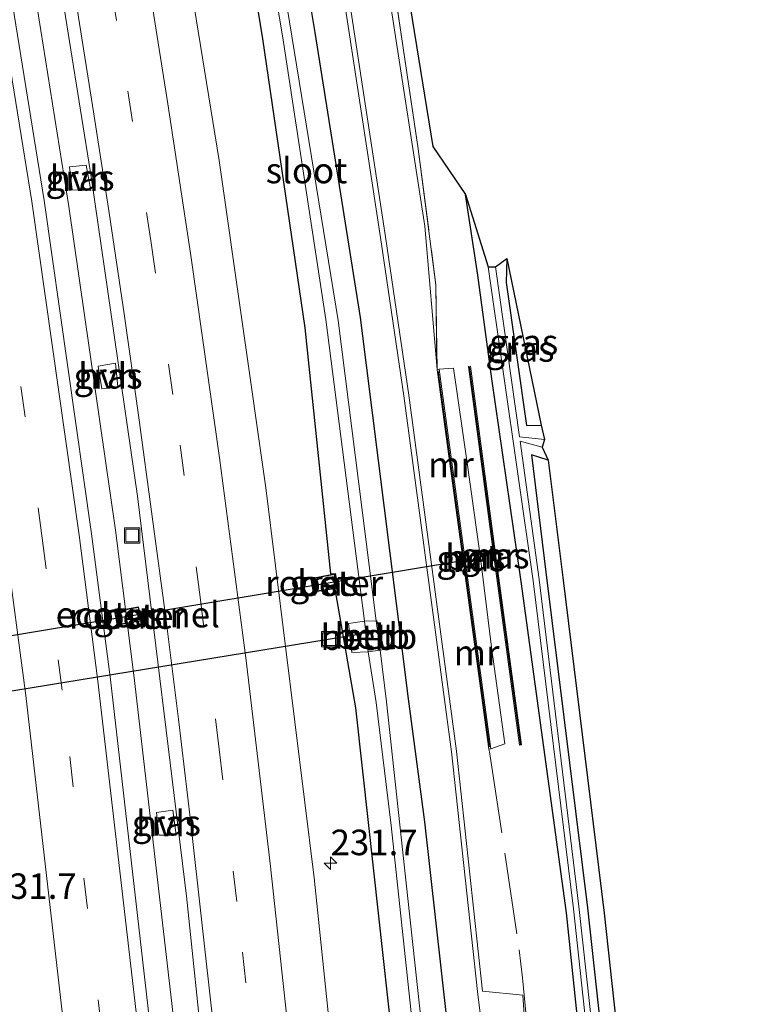
# Model space of a CAD drawing. Units: metres. Extents: x 80000 to 90006, y 387500 to 393751.
# Drawn here: x 80302 to 80374, y 393182 to 393278 of the extents above; entities that cross this region are included whole.
import ezdxf
from ezdxf.enums import TextEntityAlignment as Align

# ---------------------------------------------------------------- set-up
doc = ezdxf.new("R2010")
doc.units = ezdxf.units.M
doc.linetypes.add('IE-TERREINAFSCHEIDING', pattern=[10, 8, -2])
doc.linetypes.add('VW-3-9_STREEP', pattern=[12, 3, -9])
doc.layers.get('0').update_dxf_attribs({"lineweight": 25})
for name, color, linetype, lineweight in [('B-ME-AM-KILOMETR-S-B1', 7, 'Continuous', 18), ('B-ME-BV-GELEIDECONSTRUCTIE-GELEIDERAIL-L-B1', 213, 'BV-GELEIDERAIL', 18), ('B-ME-FV-FAUNAPASSAGE-FAUNATUNNEL-L-B1', 10, 'Continuous', 25), ('B-ME-GW-INSTEEKWATERGANG-L-B1', 10, 'Continuous', 25), ('B-ME-GW-KRUINLIJN-L-B1', 93, 'Continuous', 18), ('B-ME-GW-TEENLIJN-L-B1', 93, 'Continuous', 18), ('B-ME-IE-GRASLAND-GV-B6', 93, 'Continuous', 18), ('B-ME-IE-GRONDWERKLIJN-GROND_INGERICHT-GV-B6', 253, 'Continuous', 18), ('B-ME-IE-INRICHTINGSELEMENT-GV-B6', 253, 'Continuous', 18), ('B-ME-IE-INRICHTINGSELEMENT-S-B1', 253, 'Continuous', 18), ('B-ME-IE-TERREINAFSCHEIDING-RASTERHEKWERK-L-B1', 8, 'IE-TERREINAFSCHEIDING', 18), ('B-ME-KG-KADASTRAAL-OPNAMEDTMGRENS-L-B1', 10, 'Continuous', 25), ('B-ME-KW-DUIKER-L-B1', 10, 'Continuous', 25), ('B-ME-MW-MUUR-GV-B6', 8, 'IE-TERREINAFSCHEIDING-KUNSTMATIG', 18), ('B-ME-MW-MUUR-L-B1', 8, 'IE-TERREINAFSCHEIDING-KUNSTMATIG', 18), ('B-ME-OB-BEKLEDING-GV-B6', 253, 'Continuous', 18), ('B-ME-OG-WATER-GV-B6', 153, 'Continuous', 18), ('B-ME-VH-VERH_SOORT-BETON-OVERIG-GV-B6', 8, 'IE-TERREINAFSCHEIDING-NATUURLIJK-HOUTWAL', 18), ('B-ME-VH-VERH_SOORT-BITUMEN-GV-B6', 8, 'IE-TERREINAFSCHEIDING-NATUURLIJK-HOUTWAL', 18), ('B-ME-VH-VERH_SOORT-HALF_VERHARDING-GV-B6', 8, 'IE-TERREINAFSCHEIDING-NATUURLIJK-HOUTWAL', 18), ('B-ME-VW-MARKERING-39STREEP-015-L-B1', 255, 'VW-3-9_STREEP', 18), ('B-ME-VW-MARKERING-STREEP-015-L-B1', 7, 'Continuous', 18)]:
    doc.layers.add(name, color=color, linetype=linetype, lineweight=lineweight)
doc.styles.add('NLCS-ISO', font='NLCS-ISO.TTF')
doc.linetypes.add('BV-GELEIDERAIL', pattern='A,10,-3,[108,NLCS.SHX,S=1,R=0,X=0,Y=0],-3', length=16)
doc.linetypes.add('IE-TERREINAFSCHEIDING-KUNSTMATIG', pattern='A,4,[82,NLCS.SHX,S=0.75,R=90,X=0,Y=0],4,-2', length=10)
doc.linetypes.add('IE-TERREINAFSCHEIDING-NATUURLIJK-HOUTWAL', pattern='A,7,-1.5,[67,NLCS.SHX,S=0.75,R=45,X=0,Y=0],-1.5,7,-1.5,[70,NLCS.SHX,S=0.75,R=0,X=0,Y=0],-1.5', length=20)

# ---------------------------------------------------------------- blocks, each defined once
blk = doc.blocks.new('put')
for p, q in [((0.75, 0.75), (-0.75, 0.75)), ((-0.75, 0.75), (-0.75, -0.75)), ((0.75, -0.75), (0.75, 0.75)), ((-0.75, -0.75), (0.75, -0.75))]:
    blk.add_line(p, q)
blk.add_lwpolyline([(-0.625, 0.625), (0.625, 0.625), (0.625, -0.625), (-0.625, -0.625)], close=True)
blk = doc.blocks.new('hecto')
for p, q in [((0, 0.625), (-0.625, 0)), ((0, -0.625), (0, 0.625)), ((-0.625, 0), (0.625, 0)), ((0.625, 0), (0, -0.625))]:
    blk.add_line(p, q)

msp = doc.modelspace()

# ---------------------------------------------------------------- linework, layer by layer
at = {"layer": 'B-ME-BV-GELEIDECONSTRUCTIE-GELEIDERAIL-L-B1'}
msp.add_polyline3d([(80325.742, 392929.504, 6.221), (80326.591, 392962.769, 6.179), (80326.764, 392988.006, 6.106), (80326.654, 393021.388, 6.07), (80325.665, 393054.608, 5.997), (80324.586, 393081.269, 5.987), (80322.661, 393114.445, 5.908), (80320.15, 393147.621, 5.875), (80316.962, 393179.394, 5.776), (80313.011, 393213.803, 5.688), (80311.165, 393228.261, 5.669), (80306.618, 393259.92, 5.632), (80301.808, 393290.083, 5.535), (80297.688, 393313.703, 5.513), (80292.397, 393341.129, 5.423), (80285.103, 393376.405, 5.182), (80282.1607, 393389.1388, 5.0507)], dxfattribs=at)
at = {"layer": 'B-ME-FV-FAUNAPASSAGE-FAUNATUNNEL-L-B1'}
msp.add_line((80281.1843, 393214.6463, 4.1519), (80345.5116, 393225.3494, 3.155), dxfattribs=at)
at = {"layer": 'B-ME-GW-INSTEEKWATERGANG-L-B1'}
for points in [[(80302.7082, 393393.2777, 4.4065), (80306.913, 393374.523, 4.554), (80313.546, 393342.596, 4.79), (80318.814, 393316.614, 4.9), (80320.474, 393307.573, 4.842), (80325.551, 393276.342, 4.863), (80329.687, 393248.063, 4.895), (80332.206, 393223.977, 5.276), (80332.641, 393224.028, 5.037), (80332.919, 393222.572, 5.024), (80332.631, 393222.492, 5.19), (80332.921, 393220.81, 5.203), (80334.636, 393210.88, 4.994), (80335.913, 393199.362, 5.031), (80339.22, 393169.47, 5.08), (80341.72, 393140.462, 5.119), (80343.893, 393112.215, 5.149), (80345.68, 393080.974, 5.152), (80346.76, 393051.533, 5.342), (80347.49, 393022.412, 5.378), (80347.563, 392995.666, 5.566), (80347.322, 392990.364, 5.734), (80347.689, 392978.754, 5.459), (80347.581, 392957.643, 5.396)], [(80353.095, 392956.285, 5.31), (80353.537, 392978.745, 5.291), (80354.21, 392990.208, 5.637), (80353.899, 392998.974, 5.527), (80353.45, 393022.345, 5.371), (80352.702, 393052.155, 5.327), (80351.222, 393081.409, 5.14), (80349.517, 393112.421, 5.149), (80347.403, 393140.759, 5.101), (80344.704, 393170.262, 5.07), (80341.417, 393199.703, 5.021), (80339.815, 393211.762, 4.908), (80335.122, 393249.079, 4.891), (80330.684, 393276.942, 4.85), (80325.54, 393307.894, 4.829), (80322.665, 393317.68, 4.884), (80316.777, 393343.234, 4.785), (80310.386, 393375.002, 4.539), (80306.0133, 393393.9434, 4.3823)], [(80353.503, 393235.109, 4.754), (80351.863, 393235.629, 4.806), (80353.273, 393224.161, 4.766), (80357.325, 393191.317, 4.851), (80360.949, 393158.159, 4.861), (80363.44, 393126.997, 4.79), (80365.052, 393096.543, 4.883), (80366.593, 393067.82, 4.941), (80366.442, 393066.736, 4.931), (80366.068, 393066.15, 4.907), (80365.788, 393066.151, 4.884), (80365.462, 393066.693, 4.812), (80365.235, 393067.362, 4.826), (80365.135, 393067.778, 4.857), (80363.377, 393096.537, 4.911), (80361.604, 393127.157, 4.797), (80358.653, 393158.662, 4.911), (80355.284, 393190.8, 4.818), (80350.847, 393223.232, 5.139), (80347.979, 393243.051, 4.928), (80346.596, 393253.203, 4.505), (80345.408, 393261.106, 4.376)], [(80349.443, 393254.841, 4.456), (80349.38, 393252.484, 4.526), (80351.384, 393238.491, 4.793), (80352.803, 393238.516, 4.642)]]:
    msp.add_polyline3d(points, dxfattribs=at)
at = {"layer": 'B-ME-GW-KRUINLIJN-L-B1'}
for points in [[(80356.584, 392958.032, 7.151), (80357.184, 392977.656, 7.107), (80356.992, 392990.124, 7.085), (80356.9, 393008.396, 7.059), (80356.249, 393038.185, 6.906), (80355.403, 393067.402, 6.905), (80353.962, 393096.25, 6.88), (80351.801, 393126.888, 6.782), (80349.197, 393157.156, 6.709), (80347.317, 393175.789, 6.715), (80347.129, 393178.603, 6.659), (80346.59, 393183.106, 6.745), (80344.018, 393206.564, 6.701), (80339.359, 393241.391, 6.639), (80337.105, 393256.897, 6.641), (80333.019, 393283.59, 6.602), (80328.32, 393310.42, 6.436), (80327.009, 393314.979, 6.489), (80323.69, 393323.201, 6.372), (80322.221, 393329.976, 6.297), (80314.554, 393370.157, 6.174), (80313.489, 393375.969, 6.178), (80310.669, 393389.811, 6.272), (80310.39, 393394.825, 6.843)], [(80311.157, 393389.892, 6.27), (80313.974, 393376.063, 6.176), (80315.04, 393370.248, 6.172), (80322.705, 393330.074, 6.295), (80324.164, 393323.346, 6.371), (80327.477, 393315.14, 6.488), (80328.802, 393310.531, 6.434), (80333.506, 393283.67, 6.6), (80337.594, 393256.97, 6.64), (80339.848, 393241.459, 6.638), (80344.508, 393206.624, 6.7), (80347.081, 393183.16, 6.744), (80351.014, 393182.749, 6.829), (80351.208, 393179.911, 6.745)]]:
    msp.add_polyline3d(points, dxfattribs=at)
at = {"layer": 'B-ME-GW-TEENLIJN-L-B1'}
msp.add_polyline3d([(80317.804, 393371.204, 4.732), (80320.924, 393353.785, 4.756), (80326.037, 393330.597, 4.63), (80327.818, 393322.057, 4.73), (80328.991, 393319.126, 4.603), (80330.803, 393315.477, 4.659), (80331.731, 393313.227, 4.664), (80333.192, 393308.232, 4.622), (80337.515, 393283.354, 4.764), (80341.423, 393257.999, 4.681), (80342.615, 393243.975, 5.111)], dxfattribs=at)
at = {"layer": 'B-ME-IE-GRASLAND-GV-B6'}
for points in [[(80347.581, 392957.643, 5.396), (80347.689, 392978.754, 5.459), (80347.322, 392990.364, 5.734), (80347.563, 392995.666, 5.566), (80347.49, 393022.412, 5.378), (80346.76, 393051.533, 5.342), (80345.68, 393080.974, 5.152), (80343.893, 393112.215, 5.149), (80341.72, 393140.462, 5.119), (80339.22, 393169.47, 5.08), (80335.913, 393199.362, 5.031), (80334.636, 393210.88, 4.994), (80332.921, 393220.81, 5.203), (80332.631, 393222.492, 5.19), (80332.919, 393222.572, 5.024), (80332.641, 393224.028, 5.037), (80332.206, 393223.977, 5.276), (80329.687, 393248.063, 4.895), (80325.551, 393276.342, 4.863), (80320.474, 393307.573, 4.842), (80318.814, 393316.614, 4.9), (80313.546, 393342.596, 4.79), (80306.913, 393374.523, 4.554), (80302.7082, 393393.2777, 4.4065)], [(80302.7082, 393393.2777, 4.4065), (80306.913, 393374.523, 4.554), (80313.546, 393342.596, 4.79), (80318.814, 393316.614, 4.9), (80320.474, 393307.573, 4.842), (80325.551, 393276.342, 4.863), (80329.687, 393248.063, 4.895), (80332.206, 393223.977, 5.276), (80332.641, 393224.028, 5.037), (80332.919, 393222.572, 5.024), (80332.631, 393222.492, 5.19), (80332.921, 393220.81, 5.203), (80334.636, 393210.88, 4.994), (80335.913, 393199.362, 5.031), (80339.22, 393169.47, 5.08), (80341.72, 393140.462, 5.119), (80343.893, 393112.215, 5.149), (80345.68, 393080.974, 5.152), (80346.76, 393051.533, 5.342), (80347.49, 393022.412, 5.378), (80347.563, 392995.666, 5.566), (80347.322, 392990.364, 5.734), (80347.689, 392978.754, 5.459), (80347.581, 392957.643, 5.396)], [(80303.9657, 393393.531, 3.5876), (80308.209, 393374.696, 3.753), (80314.637, 393342.804, 4.032), (80320.199, 393316.797, 3.909), (80322.025, 393309.408, 3.636), (80321.038, 393309.215, 4.35), (80321.47, 393307.333, 4.203), (80322.352, 393307.405, 3.701), (80327.545, 393276.431, 3.605), (80331.755, 393248.883, 3.604), (80335.527, 393219.369, 3.592), (80333.952, 393219.136, 4.622), (80334.276, 393216.278, 4.688), (80335.883, 393216.363, 3.719), (80336.68, 393211.389, 3.778), (80338.116, 393199.348, 3.783), (80341.256, 393170.07, 3.743)], [(80342.189, 393170.009, 3.754), (80338.971, 393199.432, 3.771), (80337.681, 393211.475, 3.803), (80337.042, 393216.515, 3.788), (80337.443, 393216.567, 3.812), (80336.726, 393219.383, 3.666), (80336.678, 393219.382, 3.663), (80332.952, 393248.764, 3.649), (80328.424, 393276.594, 3.634), (80323.409, 393307.514, 3.725), (80324.832, 393307.594, 4.441), (80324.37, 393310.01, 4.421), (80322.977, 393309.541, 3.664), (80322.505, 393311.071, 3.674), (80320.874, 393316.926, 3.874), (80315.344, 393342.958, 4.036), (80308.851, 393374.721, 3.746), (80304.6108, 393393.6609, 3.6285)], [(80306.0133, 393393.9434, 4.3823), (80310.386, 393375.002, 4.539), (80316.777, 393343.234, 4.785), (80322.665, 393317.68, 4.884), (80325.54, 393307.894, 4.829), (80330.684, 393276.942, 4.85), (80335.122, 393249.079, 4.891), (80339.815, 393211.762, 4.908), (80341.417, 393199.703, 5.021), (80344.704, 393170.262, 5.07), (80347.403, 393140.759, 5.101), (80349.517, 393112.421, 5.149), (80351.222, 393081.409, 5.14), (80352.702, 393052.155, 5.327), (80353.45, 393022.345, 5.371), (80353.899, 392998.974, 5.527), (80354.21, 392990.208, 5.637), (80353.537, 392978.745, 5.291), (80353.095, 392956.285, 5.31)], [(80353.095, 392956.285, 5.31), (80353.537, 392978.745, 5.291), (80354.21, 392990.208, 5.637), (80353.899, 392998.974, 5.527), (80353.45, 393022.345, 5.371), (80352.702, 393052.155, 5.327), (80351.222, 393081.409, 5.14), (80349.517, 393112.421, 5.149), (80347.403, 393140.759, 5.101), (80344.704, 393170.262, 5.07), (80341.417, 393199.703, 5.021), (80339.815, 393211.762, 4.908), (80335.122, 393249.079, 4.891), (80330.684, 393276.942, 4.85), (80325.54, 393307.894, 4.829), (80322.665, 393317.68, 4.884), (80316.777, 393343.234, 4.785), (80310.386, 393375.002, 4.539), (80306.0133, 393393.9434, 4.3823)], [(80310.669, 393389.811, 6.272), (80313.489, 393375.969, 6.178), (80314.554, 393370.157, 6.174), (80322.221, 393329.976, 6.297), (80323.69, 393323.201, 6.372), (80327.009, 393314.979, 6.489), (80328.32, 393310.42, 6.436), (80333.019, 393283.59, 6.602), (80337.105, 393256.897, 6.641), (80339.359, 393241.391, 6.639), (80344.018, 393206.564, 6.701), (80346.59, 393183.106, 6.745), (80347.129, 393178.603, 6.659), (80347.317, 393175.789, 6.715), (80349.197, 393157.156, 6.709), (80351.801, 393126.888, 6.782), (80353.962, 393096.25, 6.88), (80355.403, 393067.402, 6.905), (80356.249, 393038.185, 6.906), (80356.9, 393008.396, 7.059), (80356.992, 392990.124, 7.085), (80357.184, 392977.656, 7.107), (80356.584, 392958.032, 7.151)], [(80356.584, 392958.032, 7.151), (80357.184, 392977.656, 7.107), (80356.992, 392990.124, 7.085), (80356.9, 393008.396, 7.059), (80356.249, 393038.185, 6.906), (80355.403, 393067.402, 6.905), (80353.962, 393096.25, 6.88), (80351.801, 393126.888, 6.782), (80349.197, 393157.156, 6.709), (80347.317, 393175.789, 6.715), (80347.129, 393178.603, 6.659), (80346.59, 393183.106, 6.745), (80344.018, 393206.564, 6.701), (80339.359, 393241.391, 6.639), (80337.105, 393256.897, 6.641), (80333.019, 393283.59, 6.602), (80328.32, 393310.42, 6.436), (80327.009, 393314.979, 6.489), (80323.69, 393323.201, 6.372), (80322.221, 393329.976, 6.297), (80314.554, 393370.157, 6.174), (80313.489, 393375.969, 6.178), (80310.669, 393389.811, 6.272)], [(80351.208, 393179.911, 6.745), (80351.014, 393182.749, 6.829), (80347.081, 393183.16, 6.744), (80344.508, 393206.624, 6.7), (80339.848, 393241.459, 6.638), (80337.594, 393256.97, 6.64), (80333.506, 393283.67, 6.6), (80328.802, 393310.531, 6.434), (80327.477, 393315.14, 6.488), (80324.164, 393323.346, 6.371), (80322.705, 393330.074, 6.295), (80315.04, 393370.248, 6.172), (80313.974, 393376.063, 6.176), (80311.157, 393389.892, 6.27)], [(80311.157, 393389.892, 6.27), (80313.974, 393376.063, 6.176), (80315.04, 393370.248, 6.172), (80322.705, 393330.074, 6.295), (80324.164, 393323.346, 6.371), (80327.477, 393315.14, 6.488), (80328.802, 393310.531, 6.434), (80333.506, 393283.67, 6.6), (80337.594, 393256.97, 6.64), (80339.848, 393241.459, 6.638), (80344.508, 393206.624, 6.7), (80347.081, 393183.16, 6.744), (80351.014, 393182.749, 6.829), (80351.208, 393179.911, 6.745)], [(80323.465, 392930.152, 5.604), (80324.273, 392963.046, 5.52), (80324.483, 392988.376, 5.48), (80324.237, 393021.486, 5.425), (80323.415, 393054.642, 5.344), (80322.249, 393081.287, 5.314), (80320.302, 393114.158, 5.273), (80317.717, 393147.584, 5.213), (80314.602, 393179.419, 5.158), (80310.668, 393213.657, 5.084), (80308.825, 393227.915, 5.05), (80304.199, 393260.503, 4.994), (80298.773, 393293.901, 4.925), (80293.134, 393325.288, 4.834), (80286.4, 393358.927, 4.692), (80279.8496, 393388.6733, 4.4328)], [(80341.723, 392960.508, 5.837), (80341.843, 392981.674, 5.8), (80341.55, 393028.324, 5.739), (80340.346, 393068.275, 5.677), (80339.055, 393093.98, 5.624), (80336.707, 393129.362, 5.549), (80334.174, 393159.73, 5.49), (80330.596, 393194.228, 5.431), (80325.883, 393232.39, 5.345), (80321.304, 393264.436, 5.304), (80316.797, 393292.2, 5.253), (80312.512, 393316.54, 5.192), (80310.732, 393326.111, 5.154), (80310.407, 393327.755, 5.164), (80309.984, 393329.99, 5.147), (80307.415, 393343.261, 5.118), (80299.365, 393381.639, 4.837)], [(80287.211, 393378.828, 4.499), (80295.046, 393341.552, 4.795), (80300.256, 393314.127, 4.887), (80304.347, 393290.683, 4.92), (80304.512, 393289.541, 4.946), (80308.829, 393262.619, 4.978), (80313.308, 393231.578, 5.023), (80318.114, 393192.441, 5.13), (80321.57, 393159.3, 5.205), (80324.148, 393128.333, 5.236), (80326.502, 393093.177, 5.294), (80327.768, 393068.209, 5.362), (80329.026, 393028.358, 5.412), (80329.358, 392982.379, 5.491), (80329.108, 392960.822, 5.544)], [(80321.602, 393353.861, 4.654), (80326.589, 393330.589, 4.578), (80329.153, 393319.238, 4.481), (80329.364, 393318.766, 4.472), (80330.923, 393316.001, 4.448), (80332.9, 393310.499, 4.584), (80334.291, 393305.174, 4.535), (80336.355, 393292.894, 4.713), (80338.391, 393281.613, 4.686), (80340.783, 393265.564, 4.535), (80342.509, 393252.226, 4.738), (80342.615, 393243.975, 5.111), (80341.423, 393257.999, 4.681), (80337.515, 393283.354, 4.764), (80333.192, 393308.232, 4.622), (80331.731, 393313.227, 4.664), (80330.803, 393315.477, 4.659), (80328.991, 393319.126, 4.603), (80327.818, 393322.057, 4.73), (80326.037, 393330.597, 4.63), (80320.924, 393353.785, 4.756), (80317.804, 393371.204, 4.732), (80321.602, 393353.861, 4.654)], [(80337.775, 393293.148, 4.713), (80342.208, 393265.793, 4.535), (80345.408, 393261.106, 4.376), (80346.596, 393253.203, 4.505), (80347.979, 393243.051, 4.928), (80350.847, 393223.232, 5.139), (80355.284, 393190.8, 4.818), (80358.653, 393158.662, 4.911)], [(80337.515, 393283.354, 4.764), (80341.423, 393257.999, 4.681), (80342.615, 393243.975, 5.111), (80342.509, 393252.226, 4.738), (80340.783, 393265.564, 4.535), (80338.391, 393281.613, 4.686)], [(80308.747, 393261.506, 4.883), (80308.301, 393263.98, 4.858), (80306.657, 393263.805, 4.815), (80306.945, 393261.551, 4.819), (80308.747, 393261.506, 4.883)], [(80358.653, 393158.662, 4.911), (80355.284, 393190.8, 4.818), (80350.847, 393223.232, 5.139), (80347.979, 393243.051, 4.928), (80346.596, 393253.203, 4.505), (80345.408, 393261.106, 4.376), (80347.604, 393254.019, 3.653)], [(80349.38, 393252.484, 4.526), (80351.384, 393238.491, 4.793), (80352.803, 393238.516, 4.642), (80353.115, 393237.139, 4.086), (80350.685, 393237.375, 3.926), (80348.328, 393254.039, 3.646), (80349.443, 393254.841, 4.456), (80349.38, 393252.484, 4.526)], [(80352.803, 393238.516, 4.642), (80351.384, 393238.491, 4.793), (80349.38, 393252.484, 4.526), (80349.443, 393254.841, 4.456), (80352.803, 393238.516, 4.642)], [(80347.604, 393254.019, 3.653), (80352.024, 393223.308, 3.978), (80355.956, 393191.194, 4.081), (80359.567, 393158.042, 4.085)], [(80311.406, 393242.287, 4.917), (80311.185, 393244.612, 4.902), (80309.48, 393244.311, 4.886), (80309.827, 393242.102, 4.842), (80311.406, 393242.287, 4.917)], [(80342.6159, 393243.9677, 5.1111), (80343.684, 393236.229, 5.226), (80347.689, 393206.841, 5.288), (80347.887, 393206.868, 5.288), (80349.238, 393207.362, 5.212), (80347.937, 393216.826, 4.343), (80346.854, 393225.53, 3.171), (80345.598, 393234.611, 4.262), (80344.24, 393244.115, 5.102), (80342.813, 393244.002, 5.111), (80342.6159, 393243.9677, 5.1111)], [(80345.877, 393244.301, 5.102), (80345.687, 393244.275, 5.102), (80348.166, 393225.69, 3.171), (80350.694, 393207.227, 5.212), (80350.884, 393207.253, 5.212), (80348.356, 393225.716, 5.139), (80345.877, 393244.301, 5.102)], [(80360.129, 393158.217, 4.086), (80356.497, 393191.429, 3.96), (80352.606, 393223.428, 4.038), (80350.75, 393236.971, 3.871), (80352.91, 393236.395, 3.993), (80353.503, 393235.109, 4.754), (80351.863, 393235.629, 4.806), (80353.273, 393224.161, 4.766), (80357.325, 393191.317, 4.851), (80360.949, 393158.159, 4.861)], [(80332.872, 393222.599, 5.314), (80332.61, 393223.988, 5.291), (80330.285, 393223.533, 5.334), (80330.516, 393222.184, 5.325), (80332.872, 393222.599, 5.314)], [(80313.693, 393219.385, 5.146), (80313.431, 393220.762, 5.156), (80311.077, 393220.323, 5.174), (80311.322, 393218.954, 5.16), (80313.693, 393219.385, 5.146)], [(80317.11, 393198.41, 5.018), (80316.763, 393200.845, 5.017), (80315.178, 393200.648, 5.045), (80315.396, 393198.403, 4.898), (80317.11, 393198.41, 5.018)]]:
    msp.add_polyline3d(points, dxfattribs=at)
at = {"layer": 'B-ME-IE-GRONDWERKLIJN-GROND_INGERICHT-GV-B6'}
msp.add_polyline3d([(80353.503, 393235.109, 4.754), (80354.913, 393223.641, 4.714), (80358.966, 393190.786, 4.799), (80362.594, 393157.594, 4.809), (80365.089, 393126.388, 4.738), (80366.702, 393095.913, 4.831), (80368.243, 393067.191, 4.889), (80374.139, 393066.35, 5.244), (80366.068, 393066.15, 4.907), (80366.442, 393066.736, 4.931), (80366.593, 393067.82, 4.941), (80365.052, 393096.543, 4.883), (80363.44, 393126.997, 4.79), (80360.949, 393158.159, 4.861), (80357.325, 393191.317, 4.851), (80353.273, 393224.161, 4.766), (80351.863, 393235.629, 4.806), (80353.503, 393235.109, 4.754)], dxfattribs=at)
at = {"layer": 'B-ME-IE-INRICHTINGSELEMENT-GV-B6'}
for points in [[(80332.5702, 393223.9293, 5.291), (80332.8135, 393222.6395, 5.314), (80330.5568, 393222.242, 5.325), (80330.3425, 393223.4933, 5.334), (80332.5702, 393223.9293, 5.291)], [(80313.3912, 393220.7037, 5.156), (80313.6345, 393219.4252, 5.146), (80311.3624, 393219.0122, 5.16), (80311.135, 393220.2829, 5.174), (80313.3912, 393220.7037, 5.156)]]:
    msp.add_polyline3d(points, dxfattribs=at)
at = {"layer": 'B-ME-IE-TERREINAFSCHEIDING-RASTERHEKWERK-L-B1'}
msp.add_polyline3d([(80315.364, 393379.931, 5.623), (80316.51, 393376.776, 5.277), (80317.804, 393371.204, 4.732), (80321.602, 393353.861, 4.654), (80326.589, 393330.589, 4.578), (80329.153, 393319.238, 4.481), (80329.364, 393318.766, 4.472), (80330.923, 393316.001, 4.448), (80332.9, 393310.499, 4.584), (80334.291, 393305.174, 4.535), (80336.355, 393292.894, 4.713), (80338.391, 393281.613, 4.686), (80340.783, 393265.564, 4.535), (80342.509, 393252.226, 4.738), (80342.615, 393243.975, 5.111), (80342.6159, 393243.9677, 5.1111), (80343.684, 393236.229, 5.226), (80347.689, 393206.841, 5.288), (80347.764, 393206.553, 5.4), (80350.645, 393187.18, 5.101), (80350.981, 393184.461, 5.115), (80351.58, 393178.214, 5.123)], dxfattribs=at)
at = {"layer": 'B-ME-KG-KADASTRAAL-OPNAMEDTMGRENS-L-B1'}
msp.add_polyline3d([(80311.6769, 393395.082, 6.0924), (80313.529, 393387.441, 6.079), (80317.822, 393377.547, 5.184), (80319.196, 393371.591, 4.734), (80327.985, 393330.958, 4.58), (80334.3, 393310.856, 4.586), (80337.775, 393293.148, 4.713), (80342.208, 393265.793, 4.535), (80345.408, 393261.106, 4.376), (80347.604, 393254.019, 3.653), (80348.328, 393254.039, 3.646), (80349.443, 393254.841, 4.456), (80352.803, 393238.516, 4.642), (80353.115, 393237.139, 4.086), (80352.91, 393236.395, 3.993), (80353.503, 393235.109, 4.754), (80354.913, 393223.641, 4.714), (80358.966, 393190.786, 4.799), (80362.594, 393157.594, 4.809), (80365.089, 393126.388, 4.738), (80366.702, 393095.913, 4.831), (80368.243, 393067.191, 4.889), (80374.139, 393066.35, 5.244), (80372.954, 392935.667, 5.11)], dxfattribs=at)
at = {"layer": 'B-ME-KW-DUIKER-L-B1'}
msp.add_line((80335.176, 393218.068, 4.533), (80290.988, 393210.875, 4.543), dxfattribs=at)
at = {"layer": 'B-ME-MW-MUUR-GV-B6'}
for points in [[(80347.887, 393206.868, 5.288), (80347.689, 393206.841, 5.288), (80343.684, 393236.229, 5.226), (80342.6158, 393243.9677, 5.111), (80342.813, 393244.002, 5.111), (80345.304, 393225.808, 3.15), (80345.437, 393224.84, 3.158), (80347.887, 393206.868, 5.288)], [(80350.884, 393207.253, 5.212), (80350.694, 393207.227, 5.212), (80348.166, 393225.69, 3.171), (80345.687, 393244.275, 5.102), (80345.877, 393244.301, 5.102), (80348.356, 393225.716, 5.139), (80350.884, 393207.253, 5.212)]]:
    msp.add_polyline3d(points, dxfattribs=at)
at = {"layer": 'B-ME-MW-MUUR-L-B1'}
for p, q in [((80345.248, 393225.5, 5.762), (80342.715, 393243.832, 5.772)), ((80347.736, 393207.045, 5.75), (80345.248, 393225.5, 5.762))]:
    msp.add_line(p, q, dxfattribs=at)
msp.add_polyline3d([(80345.793, 393244.207, 5.762), (80348.261, 393225.703, 5.742), (80350.781, 393207.295, 5.742)], dxfattribs=at)
at = {"layer": 'B-ME-OB-BEKLEDING-GV-B6'}
for points in [[(80335.883, 393216.363, 3.719), (80334.276, 393216.278, 4.688), (80333.952, 393219.136, 4.622), (80335.527, 393219.369, 3.592), (80335.883, 393216.363, 3.719)], [(80337.042, 393216.515, 3.788), (80335.883, 393216.363, 3.719), (80335.527, 393219.369, 3.592), (80336.678, 393219.382, 3.663), (80337.042, 393216.515, 3.788)], [(80337.443, 393216.567, 3.812), (80337.042, 393216.515, 3.788), (80336.678, 393219.382, 3.663), (80336.726, 393219.383, 3.666), (80337.443, 393216.567, 3.812)]]:
    msp.add_polyline3d(points, dxfattribs=at)
at = {"layer": 'B-ME-OG-WATER-GV-B6'}
for points in [[(80328.424, 393276.594, 3.634), (80332.952, 393248.764, 3.649), (80336.678, 393219.382, 3.663), (80335.527, 393219.369, 3.592), (80331.755, 393248.883, 3.604), (80327.545, 393276.431, 3.605), (80322.352, 393307.405, 3.701), (80322.931, 393307.499, 3.654), (80323.409, 393307.514, 3.725), (80328.424, 393276.594, 3.634)], [(80350.685, 393237.375, 3.926), (80353.115, 393237.139, 4.086), (80352.91, 393236.395, 3.993), (80350.75, 393236.971, 3.871), (80352.606, 393223.428, 4.038), (80356.497, 393191.429, 3.96), (80360.129, 393158.217, 4.086), (80362.757, 393127.356, 4.217), (80364.462, 393096.487, 4.345), (80366.078, 393067.587, 4.452), (80366.04, 393067.083, 4.5), (80365.96, 393066.909, 4.582), (80365.784, 393066.85, 4.557), (80365.607, 393067.192, 4.476), (80365.531, 393067.707, 4.469), (80363.985, 393096.549, 4.344), (80362.194, 393127.326, 4.24), (80359.567, 393158.042, 4.085), (80355.956, 393191.194, 4.081), (80352.024, 393223.308, 3.978), (80347.604, 393254.019, 3.653), (80348.328, 393254.039, 3.646), (80350.685, 393237.375, 3.926)], [(80350.034, 392958.248, 3.97), (80350.231, 392978.792, 3.939), (80350.072, 392990.215, 4.118), (80350.077, 392996.146, 4.081), (80349.956, 393022.372, 3.983), (80349.196, 393052.039, 3.98), (80347.962, 393081.229, 3.839), (80346.076, 393112.186, 3.88), (80343.856, 393140.487, 3.839), (80341.256, 393170.07, 3.743), (80338.116, 393199.348, 3.783), (80336.68, 393211.389, 3.778), (80335.883, 393216.363, 3.719), (80337.042, 393216.515, 3.788), (80337.681, 393211.475, 3.803)], [(80337.681, 393211.475, 3.803), (80338.971, 393199.432, 3.771), (80342.189, 393170.009, 3.754), (80344.88, 393140.539, 3.795), (80347.099, 393112.247, 3.915), (80348.636, 393081.279, 3.835), (80349.969, 393052.076, 3.953), (80350.685, 393022.277, 3.95), (80351.036, 392998.958, 4.076), (80351.123, 392990.19, 4.03), (80350.89, 392978.702, 3.968), (80350.454, 392958.163, 3.958)]]:
    msp.add_polyline3d(points, dxfattribs=at)
at = {"layer": 'B-ME-VH-VERH_SOORT-BETON-OVERIG-GV-B6'}
for points in [[(80345.598, 393234.611, 4.262), (80346.854, 393225.53, 3.171), (80347.937, 393216.826, 4.343), (80349.238, 393207.362, 5.212), (80347.887, 393206.868, 5.288), (80345.437, 393224.84, 3.158), (80345.304, 393225.808, 3.15), (80342.813, 393244.002, 5.111), (80344.24, 393244.115, 5.102), (80345.598, 393234.611, 4.262)], [(80330.285, 393223.533, 5.334), (80332.61, 393223.988, 5.291), (80332.872, 393222.599, 5.314), (80330.516, 393222.184, 5.325), (80330.285, 393223.533, 5.334)], [(80313.431, 393220.762, 5.156), (80313.693, 393219.385, 5.146), (80311.322, 393218.954, 5.16), (80311.077, 393220.323, 5.174), (80313.431, 393220.762, 5.156)]]:
    msp.add_polyline3d(points, dxfattribs=at)
at = {"layer": 'B-ME-VH-VERH_SOORT-BITUMEN-GV-B6'}
for points in [[(80279.8496, 393388.6733, 4.4328), (80286.4, 393358.927, 4.692), (80293.134, 393325.288, 4.834), (80298.773, 393293.901, 4.925), (80304.199, 393260.503, 4.994), (80308.825, 393227.915, 5.05), (80310.668, 393213.657, 5.084), (80314.602, 393179.419, 5.158), (80317.717, 393147.584, 5.213), (80320.302, 393114.158, 5.273), (80322.249, 393081.287, 5.314), (80323.415, 393054.642, 5.344), (80324.237, 393021.486, 5.425), (80324.483, 392988.376, 5.48), (80324.273, 392963.046, 5.52), (80323.465, 392930.152, 5.604)], [(80299.365, 393381.639, 4.837), (80307.415, 393343.261, 5.118), (80309.984, 393329.99, 5.147), (80310.407, 393327.755, 5.164), (80310.732, 393326.111, 5.154), (80312.512, 393316.54, 5.192), (80316.797, 393292.2, 5.253), (80321.304, 393264.436, 5.304), (80325.883, 393232.39, 5.345), (80330.596, 393194.228, 5.431), (80334.174, 393159.73, 5.49), (80336.707, 393129.362, 5.549), (80339.055, 393093.98, 5.624), (80340.346, 393068.275, 5.677), (80341.55, 393028.324, 5.739), (80341.843, 392981.674, 5.8), (80341.723, 392960.508, 5.837)], [(80329.108, 392960.822, 5.544), (80329.358, 392982.379, 5.491), (80329.026, 393028.358, 5.412), (80327.768, 393068.209, 5.362), (80326.502, 393093.177, 5.294), (80324.148, 393128.333, 5.236), (80321.57, 393159.3, 5.205), (80318.114, 393192.441, 5.13), (80313.308, 393231.578, 5.023), (80308.829, 393262.619, 4.978), (80304.512, 393289.541, 4.946), (80304.347, 393290.683, 4.92), (80300.256, 393314.127, 4.887), (80295.046, 393341.552, 4.795), (80287.211, 393378.828, 4.499)]]:
    msp.add_polyline3d(points, dxfattribs=at)
at = {"layer": 'B-ME-VH-VERH_SOORT-HALF_VERHARDING-GV-B6'}
for points in [[(80308.747, 393261.506, 4.883), (80306.945, 393261.551, 4.819), (80306.657, 393263.805, 4.815), (80308.301, 393263.98, 4.858), (80308.747, 393261.506, 4.883)], [(80311.406, 393242.287, 4.917), (80309.827, 393242.102, 4.842), (80309.48, 393244.311, 4.886), (80311.185, 393244.612, 4.902), (80311.406, 393242.287, 4.917)], [(80317.11, 393198.41, 5.018), (80315.396, 393198.403, 4.898), (80315.178, 393200.648, 5.045), (80316.763, 393200.845, 5.017), (80317.11, 393198.41, 5.018)]]:
    msp.add_polyline3d(points, dxfattribs=at)
at = {"layer": 'B-ME-VW-MARKERING-39STREEP-015-L-B1'}
for points in [[(80289.4359, 393390.6043, 4.6038), (80294.099, 393369.4996, 4.8004), (80297.1943, 393354.8229, 4.9085), (80300.1634, 393340.12, 4.9895), (80304.8502, 393315.5637, 5.1021), (80308.3339, 393295.8698, 5.1471), (80310.8002, 393281.0741, 5.1758), (80312.3707, 393271.1983, 5.1966), (80314.6483, 393256.3723, 5.2248), (80317.5031, 393236.5773, 5.2523), (80319.4493, 393221.7054, 5.29), (80321.3224, 393206.8232, 5.3241), (80323.5974, 393186.9531, 5.3679), (80325.1766, 393172.0368, 5.4056)], [(80318.58, 392930.362, 5.518), (80319.44, 392963.198, 5.406), (80319.662, 392988.568, 5.389), (80319.421, 393021.862, 5.318), (80318.535, 393054.62, 5.255), (80317.418, 393081.095, 5.206), (80315.512, 393114.06, 5.15), (80312.894, 393147.153, 5.087), (80309.809, 393179.307, 5.047), (80305.947, 393212.589, 4.998), (80304.01, 393227.469, 4.945), (80299.421, 393260.04, 4.894), (80294.048, 393293.167, 4.844), (80288.399, 393324.539, 4.725), (80281.726, 393358.112, 4.572), (80275.1608, 393387.7288, 4.311)]]:
    msp.add_polyline3d(points, dxfattribs=at)
at = {"layer": 'B-ME-VW-MARKERING-STREEP-015-L-B1'}
for points in [[(80337.5721, 392956.0911, 5.8364), (80337.8277, 392976.0894, 5.8051), (80337.8861, 392996.0892, 5.7724), (80337.7128, 393016.0882, 5.734), (80337.3603, 393036.0847, 5.7051), (80336.7384, 393056.0746, 5.6846), (80335.417, 393086.0447, 5.6344), (80333.932, 393111.0004, 5.593), (80332.1035, 393135.9331, 5.5483), (80329.9523, 393160.8403, 5.5168), (80328.4571, 393175.7655, 5.4853), (80326.3032, 393195.649, 5.4356), (80323.9444, 393215.5092, 5.3858), (80321.3445, 393235.3393, 5.3444), (80318.5218, 393255.1387, 5.3073), (80316.2785, 393269.9699, 5.2846), (80314.7125, 393279.8463, 5.2688), (80312.2506, 393294.6429, 5.2379), (80308.7734, 393314.3381, 5.1939), (80306.0306, 393329.0849, 5.1313), (80302.169, 393348.7082, 5.0345), (80298.0883, 393368.2869, 4.9025), (80293.0049, 393391.3232, 4.6895)], [(80322.175, 392930.246, 5.568), (80323.031, 392963.046, 5.506), (80323.254, 392988.444, 5.458), (80323.006, 393021.531, 5.411), (80322.134, 393054.734, 5.333), (80321.001, 393081.242, 5.299), (80319.091, 393114.149, 5.262), (80316.468, 393147.49, 5.197), (80313.377, 393179.392, 5.138), (80309.43, 393213.473, 5.082), (80307.625, 393227.765, 5.035), (80302.977, 393260.404, 4.984), (80297.58, 393293.744, 4.923), (80291.918, 393325.19, 4.811), (80285.199, 393358.776, 4.66), (80278.6592, 393388.4335, 4.3958)], [(80314.998, 392930.561, 5.387), (80315.84, 392963.293, 5.311), (80316.046, 392988.614, 5.296), (80315.848, 393021.772, 5.222), (80314.978, 393054.678, 5.169), (80313.799, 393080.846, 5.122), (80311.877, 393114.034, 5.057), (80309.329, 393146.772, 5.004), (80306.2, 393178.86, 4.958), (80302.412, 393212.084, 4.867), (80300.425, 393227.082, 4.864), (80295.815, 393259.683, 4.786), (80290.5, 393292.626, 4.739), (80284.818, 393323.981, 4.664), (80278.21, 393357.424, 4.476), (80271.6072, 393387.013, 4.222)], [(80320.7127, 393179.9614, 5.275), (80319.6294, 393189.9025, 5.2511), (80318.5019, 393199.8386, 5.2174), (80317.3261, 393209.7692, 5.1963), (80316.0775, 393219.6909, 5.1778), (80314.7696, 393229.6047, 5.1563), (80313.421, 393239.5133, 5.1301), (80312.0089, 393249.413, 5.1314), (80310.5409, 393259.3047, 5.1108), (80309.024, 393269.1889, 5.0843), (80307.448, 393279.0637, 5.0593), (80305.8277, 393288.9316, 5.047), (80304.1462, 393298.7891, 5.0311), (80302.422, 393308.6393, 5.0125), (80300.6479, 393318.4806, 4.9855), (80298.7851, 393328.3054, 4.9443), (80296.8767, 393338.1216, 4.9021), (80294.9233, 393347.9287, 4.8484), (80292.9099, 393357.7237, 4.7888), (80290.8403, 393367.5069, 4.7163), (80288.7208, 393377.2792, 4.6208)]]:
    msp.add_polyline3d(points, dxfattribs=at)

# ---------------------------------------------------------------- block references
at = {"layer": 'B-ME-AM-KILOMETR-S-B1', "rotation": 90}
msp.add_blockref('hecto', (80332.207, 393195.675, 5.284), dxfattribs=at)
at = {"layer": 'B-ME-IE-INRICHTINGSELEMENT-S-B1', "rotation": 90}
for p in [(80312.807, 393227.743, 4.974), (80332.055, 393217.596, 5.138)]:
    msp.add_blockref('put', p, dxfattribs=at)

# ---------------------------------------------------------------- texts
at = {"layer": 'B-ME-AM-KILOMETR-S-B1', "ltscale": 0.2, "style": 'NLCS-ISO'}
for p in [(80332.207, 393195.675, 5.284), (80298.862, 393191.399, 4.66)]:
    msp.add_text('231.7', height=2.5, dxfattribs=at).set_placement(p, align=Align.BOTTOM_LEFT)
at = {"layer": 'B-ME-FV-FAUNAPASSAGE-FAUNATUNNEL-L-B1', "ltscale": 0.2, "style": 'NLCS-ISO'}
msp.add_text('ecotunnel', height=2.5, dxfattribs=at).set_placement((80313.3479, 393219.9978), align=Align.MIDDLE_CENTER)
at = {"layer": 'B-ME-IE-GRASLAND-GV-B6', "ltscale": 0.2, "style": 'NLCS-ISO'}
for p in [(80307.702, 393262.743), (80351.0915, 393246.666), (80350.7215, 393245.99), (80310.443, 393243.357), (80345.9269, 393225.478), (80348.2855, 393225.764), (80331.5785, 393223.086), (80312.385, 393219.858), (80316.144, 393199.624)]:
    msp.add_text('gras', height=2.5, dxfattribs=at).set_placement(p, align=Align.MIDDLE_CENTER)
at = {"layer": 'B-ME-IE-INRICHTINGSELEMENT-GV-B6', "ltscale": 0.2, "style": 'NLCS-ISO'}
for p in [(80331.5778, 393223.0754), (80312.3827, 393219.855)]:
    msp.add_text('rooster', height=2.5, dxfattribs=at).set_placement(p, align=Align.MIDDLE_CENTER)
at = {"layer": 'B-ME-MW-MUUR-GV-B6', "ltscale": 0.2, "style": 'NLCS-ISO'}
for p in [(80345.2552, 393225.4203), (80348.2695, 393225.7618)]:
    msp.add_text('mr', height=2.5, dxfattribs=at).set_placement(p, align=Align.MIDDLE_CENTER)
at = {"layer": 'B-ME-MW-MUUR-L-B1', "ltscale": 0.2, "style": 'NLCS-ISO'}
for p in [(80343.9815, 393234.666), (80348.271, 393225.7488), (80346.492, 393216.2725)]:
    msp.add_text('mr', height=2.5, dxfattribs=at).set_placement(p, align=Align.MIDDLE_CENTER)
at = {"layer": 'B-ME-OB-BEKLEDING-GV-B6', "ltscale": 0.2, "style": 'NLCS-ISO'}
for p in [(80334.923, 393217.7851), (80336.2733, 393217.9034), (80336.9879, 393217.8808)]:
    msp.add_text('betb', height=2.5, dxfattribs=at).set_placement(p, align=Align.MIDDLE_CENTER)
at = {"layer": 'B-ME-OG-WATER-GV-B6', "ltscale": 0.2, "style": 'NLCS-ISO'}
msp.add_text('sloot', height=2.5, dxfattribs=at).set_placement((80329.8529, 393263.4489), align=Align.MIDDLE_CENTER)
at = {"layer": 'B-ME-VH-VERH_SOORT-BETON-OVERIG-GV-B6', "ltscale": 0.2, "style": 'NLCS-ISO'}
for p in [(80346.0586, 393225.5867), (80331.5781, 393223.0752), (80312.3827, 393219.8549)]:
    msp.add_text('bet', height=2.5, dxfattribs=at).set_placement(p, align=Align.MIDDLE_CENTER)
at = {"layer": 'B-ME-VH-VERH_SOORT-HALF_VERHARDING-GV-B6', "ltscale": 0.2, "style": 'NLCS-ISO'}
for p in [(80307.6911, 393262.69), (80310.4823, 393243.3499), (80316.1348, 393199.5608)]:
    msp.add_text('hvh', height=2.5, dxfattribs=at).set_placement(p, align=Align.MIDDLE_CENTER)

doc.saveas('drawing.dxf')
